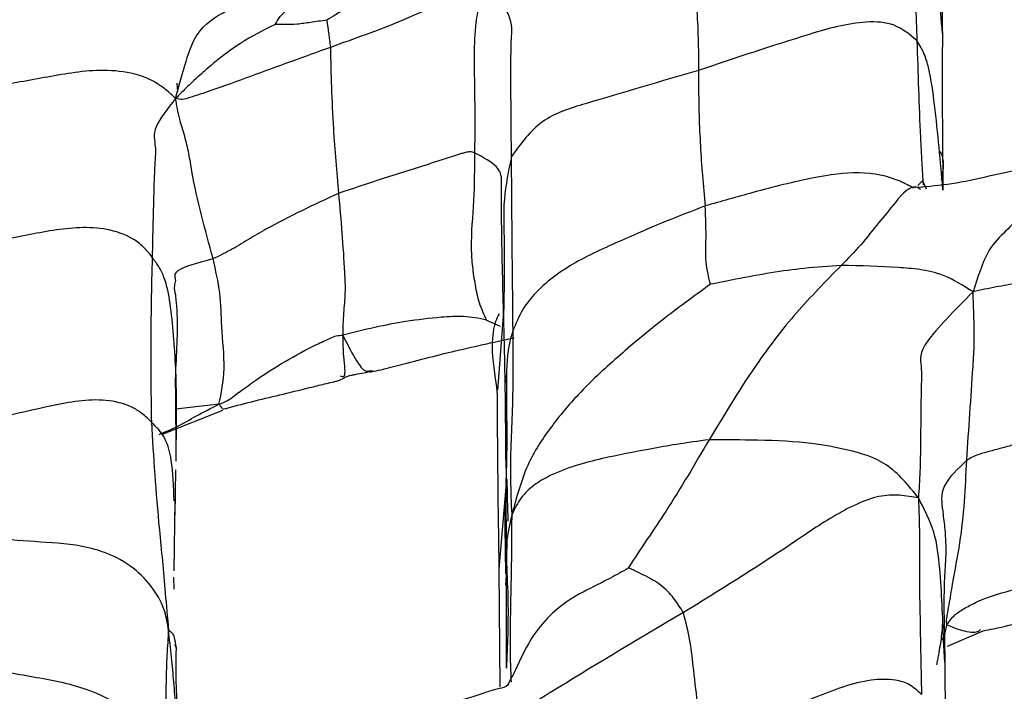
# Model space of a CAD drawing. Units: millimetres. Extents: x -1122 to 1820, y -1231 to 1748.
# Drawn here: x 89 to 104, y -725 to -715 of the extents above; entities that cross this region are included whole.
import ezdxf

# ---------------------------------------------------------------- set-up
doc = ezdxf.new("R2010")
doc.units = ezdxf.units.MM

msp = doc.modelspace()

# ---------------------------------------------------------------- linework, layer by layer
at = {"color": 7, "linetype": 'Continuous', "lineweight": 25}
for p, q in [((91.663, -715.67), (91.672, -715.798)), ((103.06, -717.278), (103.087, -717.263)), ((103.186, -717.275), (103.06, -717.278)), ((103.113, -717.249), (103.183, -717.179)), ((103.183, -717.179), (103.239, -717.302)), ((96.711, -719.201), (96.618, -720.412)), ((96.446, -719.33), (96.658, -719.425)), ((91.642, -720.373), (91.646, -720.079)), ((94.646, -720.112), (94.693, -720.113)), ((91.649, -721.508), (91.646, -720.371)), ((96.755, -720.294), (96.754, -720.238)), ((96.756, -720.297), (96.757, -720.424)), ((96.755, -720.424), (96.762, -721.349)), ((92.31, -720.63), (91.647, -720.706)), ((92.35, -720.674), (92.31, -720.63)), ((92.369, -720.694), (92.35, -720.674)), ((91.44, -721.092), (92.371, -720.722)), ((96.759, -720.924), (96.751, -721.851)), ((91.634, -722.347), (91.645, -721.643)), ((96.751, -721.851), (96.638, -723.18)), ((96.751, -721.851), (96.75, -721.813)), ((96.757, -722.971), (96.751, -721.851)), ((91.618, -723.204), (91.635, -722.111)), ((96.742, -723.254), (96.73, -722.154)), ((91.635, -722.304), (91.635, -722.301)), ((96.762, -722.763), (96.744, -723.427)), ((96.638, -723.181), (96.652, -724.998)), ((91.621, -723.491), (91.617, -723.305)), ((96.744, -723.429), (96.743, -723.394)), ((96.753, -724.709), (96.756, -723.403)), ((103.567, -724.37), (104.122, -724.133)), ((103.528, -724.617), (103.509, -724.276)), ((103.525, -724.26), (103.528, -724.617)), ((91.654, -724.409), (91.633, -724.339)), ((91.654, -724.409), (91.654, -724.397)), ((96.827, -724.864), (96.776, -724.96))]:
    msp.add_line(p, q, dxfattribs=at)
msp.add_arc((184.755, -719.879), 88.016, 181.24319, 181.6667, dxfattribs=at)
for points, knots in [([(103.01, -712.461), (103.023, -712.93), (103.046, -713.767), (103.082, -714.63), (103.097, -715.01)], [0, 0, 0, 0, 0.559949, 1, 1, 1, 1]), ([(103.49, -714.901), (103.46, -714.481), (103.416, -713.85), (103.317, -713.1), (103.189, -712.738), (103.101, -712.575), (103.048, -712.5), (103.022, -712.474), (103.01, -712.461)], [0, 0, 0, 0, 0.5042472, 0.7559187, 0.895984, 0.9569143, 0.9788522, 1, 1, 1, 1]), ([(103.508, -712.512), (103.508, -712.778), (103.509, -713.217), (103.477, -713.828), (103.481, -714.357), (103.487, -714.72), (103.49, -714.901)], [0, 0, 0, 0, 0.339977, 0.559992, 0.779994, 1, 1, 1, 1]), ([(99.516, -713.331), (99.587, -713.712), (99.713, -714.391), (99.72, -715.14), (99.723, -715.47)], [0, 0, 0, 0, 0.55997, 1, 1, 1, 1]), ([(91.642, -715.905), (91.696, -715.703), (91.803, -715.307), (91.985, -714.811), (92.35, -714.579), (92.818, -714.365), (93.229, -714.123), (93.556, -713.977), (93.723, -713.901)], [0, 0, 0, 0, 0.158074, 0.311114, 0.555308, 0.702208, 0.847177, 1, 1, 1, 1]), ([(96.435, -714.102), (95.999, -714.314), (95.217, -714.693), (94.397, -714.985), (94.034, -715.114)], [0, 0, 0, 0, 0.557246, 1, 1, 1, 1]), ([(96.435, -714.102), (96.434, -714.138), (96.433, -714.196), (96.38, -714.314), (96.321, -714.48), (96.238, -714.949), (96.268, -715.739), (96.264, -716.408), (96.262, -716.743)], [0, 0, 0, 0, 0.071504, 0.116229, 0.156822, 0.276118, 0.637994, 1, 1, 1, 1]), ([(96.832, -716.8), (96.827, -716.304), (96.82, -715.677), (96.826, -714.981), (96.861, -714.638), (96.58, -714.284), (96.435, -714.102)], [0, 0, 0, 0, 0.555266, 0.700278, 0.845485, 1, 1, 1, 1]), ([(93.18, -714.759), (93.205, -714.717), (93.253, -714.64), (93.357, -714.529), (93.498, -714.423), (93.692, -714.322), (93.827, -714.266), (93.893, -714.239)], [0, 0, 0, 0, 0.16325, 0.305666, 0.561009, 0.788826, 1, 1, 1, 1]), ([(94.679, -714.273), (94.661, -714.284), (94.627, -714.305), (94.561, -714.345), (94.455, -714.409), (94.296, -714.498), (94.129, -714.601), (94.023, -714.667), (93.977, -714.695)], [0, 0, 0, 0, 0.081376, 0.160089, 0.301389, 0.554958, 0.809261, 1, 1, 1, 1]), ([(93.977, -714.695), (93.894, -714.706), (93.741, -714.726), (93.52, -714.76), (93.354, -714.765), (93.242, -714.761), (93.197, -714.759), (93.18, -714.759)], [0, 0, 0, 0, 0.3123407, 0.5684302, 0.8215447, 0.9322381, 1, 1, 1, 1]), ([(93.977, -714.695), (93.978, -714.699), (93.98, -714.708), (93.982, -714.728), (93.987, -714.761), (93.998, -714.825), (94.007, -714.903), (94.02, -715.003), (94.029, -715.075), (94.034, -715.114)], [0, 0, 0, 0, 0.036793, 0.078806, 0.154336, 0.289204, 0.533548, 0.750367, 1, 1, 1, 1]), ([(103.097, -715.01), (102.985, -714.917), (102.76, -714.73), (102.154, -714.701), (101.141, -714.994), (100.29, -715.28), (99.723, -715.47)], [0, 0, 0, 0, 0.121904, 0.244573, 0.496315, 1, 1, 1, 1]), ([(93.18, -714.759), (92.998, -714.851), (92.67, -715.017), (92.296, -715.298), (92.035, -715.528), (91.813, -715.73), (91.702, -715.844), (91.642, -715.905)], [0, 0, 0, 0, 0.302702, 0.545121, 0.689477, 0.833532, 1, 1, 1, 1]), ([(103.097, -715.01), (103.112, -715.51), (103.131, -716.142), (103.17, -716.877), (103.186, -717.124), (103.193, -717.237)], [0, 0, 0, 0, 0.6734433, 0.8498631, 1, 1, 1, 1]), ([(103.499, -717.319), (103.46, -716.88), (103.403, -716.248), (103.311, -715.541), (103.215, -715.208), (103.137, -715.076), (103.097, -715.01)], [0, 0, 0, 0, 0.561239, 0.808, 0.904633, 1, 1, 1, 1]), ([(103.49, -714.901), (103.488, -715.354), (103.486, -716.162), (103.495, -716.966), (103.499, -717.319)], [0, 0, 0, 0, 0.559966, 1, 1, 1, 1]), ([(94.034, -715.114), (93.624, -715.263), (93.008, -715.486), (92.275, -715.757), (91.923, -715.87), (91.743, -715.93), (91.677, -715.914), (91.642, -715.905)], [0, 0, 0, 0, 0.501263, 0.751876, 0.889474, 0.943507, 1, 1, 1, 1]), ([(94.034, -715.114), (94.038, -715.318), (94.047, -715.733), (94.082, -716.492), (94.13, -717.038), (94.16, -717.371)], [0, 0, 0, 0, 0.273635, 0.556367, 1, 1, 1, 1]), ([(91.642, -715.905), (91.595, -715.859), (91.506, -715.775), (91.346, -715.662), (91.092, -715.534), (90.539, -715.43), (89.81, -715.542), (88.992, -715.698), (88.383, -715.794), (88.08, -715.841)], [0, 0, 0, 0, 0.052426, 0.09728, 0.139748, 0.261662, 0.506794, 0.754595, 1, 1, 1, 1]), ([(99.723, -715.47), (99.146, -715.639), (98.343, -715.875), (97.274, -716.195), (96.977, -716.601), (96.832, -716.8)], [0, 0, 0, 0, 0.5640381, 0.7858854, 1, 1, 1, 1]), ([(99.723, -715.47), (99.723, -715.707), (99.723, -716.097), (99.75, -716.634), (99.779, -717.094), (99.81, -717.409), (99.826, -717.566)], [0, 0, 0, 0, 0.340155, 0.560451, 0.780377, 1, 1, 1, 1]), ([(91.642, -715.905), (91.517, -716.064), (91.266, -716.38), (91.345, -716.626), (91.314, -716.979), (91.299, -717.527), (91.288, -717.999), (91.28, -718.358)], [0, 0, 0, 0, 0.140994, 0.280925, 0.420778, 0.560597, 1, 1, 1, 1]), ([(92.221, -718.38), (92.098, -717.931), (91.95, -717.393), (91.849, -716.757), (91.787, -716.488), (91.691, -716.202), (91.66, -716.011), (91.642, -715.905)], [0, 0, 0, 0, 0.5436056, 0.6518084, 0.759818, 0.8675652, 1, 1, 1, 1]), ([(103.475, -717.164), (103.493, -717.081), (103.539, -716.859), (103.452, -716.685), (103.444, -716.747), (103.444, -716.748)], [0, 0, 0, 0, 0.372666, 0.997906, 1, 1, 1, 1]), ([(96.262, -716.743), (96.24, -716.736), (96.203, -716.726), (96.128, -716.737), (96.062, -716.757), (95.936, -716.795), (95.564, -716.918), (94.948, -717.106), (94.422, -717.283), (94.16, -717.371)], [0, 0, 0, 0, 0.054271, 0.090306, 0.120895, 0.150924, 0.270685, 0.635141, 1, 1, 1, 1]), ([(96.262, -716.743), (96.26, -716.989), (96.256, -717.482), (96.197, -718.069), (96.224, -718.508), (96.268, -718.788), (96.33, -719.087), (96.405, -719.244), (96.446, -719.33)], [0, 0, 0, 0, 0.273108, 0.545553, 0.65229, 0.760495, 0.869506, 1, 1, 1, 1]), ([(96.711, -719.201), (96.697, -718.734), (96.676, -718.061), (96.681, -717.347), (96.679, -716.97), (96.396, -716.816), (96.262, -716.743)], [0, 0, 0, 0, 0.5660824, 0.815613, 0.9126579, 1, 1, 1, 1]), ([(96.832, -716.8), (96.786, -717.02), (96.693, -717.462), (96.73, -718.268), (96.718, -718.847), (96.711, -719.201)], [0, 0, 0, 0, 0.27857, 0.55924, 1, 1, 1, 1]), ([(96.856, -719.486), (96.851, -718.977), (96.842, -718.068), (96.835, -717.187), (96.832, -716.8)], [0, 0, 0, 0, 0.56003, 1, 1, 1, 1]), ([(105.51, -716.833), (105.49, -716.837), (105.086, -716.922), (104.465, -717.046), (103.694, -717.226), (103.345, -717.259), (103.17, -717.275)], [0, 0, 0, 0, 0.025112, 0.504854, 0.751742, 1, 1, 1, 1]), ([(105.521, -716.876), (105.502, -716.865), (105.339, -716.77), (105.134, -717.296), (104.764, -717.642), (104.43, -718), (104.176, -718.235), (104.035, -718.672), (103.964, -718.892)], [0, 0, 0, 0, 0.024989, 0.205632, 0.489914, 0.65879, 0.82784, 1, 1, 1, 1]), ([(103.043, -717.289), (102.975, -717.252), (102.721, -717.114), (102.204, -717.018), (101.438, -717.128), (100.622, -717.339), (100.069, -717.497), (99.826, -717.566)], [0, 0, 0, 0, 0.076545, 0.286521, 0.500745, 0.779739, 1, 1, 1, 1]), ([(103.155, -717.312), (103.139, -717.301), (103.008, -717.208), (102.74, -717.543), (102.499, -717.83), (102.229, -718.177), (102.029, -718.381), (101.928, -718.484)], [0, 0, 0, 0, 0.030478, 0.252265, 0.474189, 0.735077, 1, 1, 1, 1]), ([(94.16, -717.371), (93.78, -717.548), (93.299, -717.771), (92.756, -718.089), (92.482, -718.26), (92.31, -718.34), (92.221, -718.38)], [0, 0, 0, 0, 0.553288, 0.699495, 0.844808, 1, 1, 1, 1]), ([(94.16, -717.371), (94.195, -717.78), (94.24, -718.294), (94.267, -718.907), (94.231, -719.236), (94.226, -719.45), (94.224, -719.564)], [0, 0, 0, 0, 0.552883, 0.695519, 0.838441, 1, 1, 1, 1]), ([(99.826, -717.566), (99.622, -717.644), (99.213, -717.801), (98.529, -718.101), (97.853, -718.393), (97.318, -718.763), (97, -719.148), (96.903, -719.375), (96.856, -719.486)], [0, 0, 0, 0, 0.155802, 0.313106, 0.562631, 0.811407, 0.907741, 1, 1, 1, 1]), ([(99.906, -718.777), (99.894, -718.723), (99.867, -718.609), (99.827, -718.393), (99.844, -718.036), (99.833, -717.75), (99.826, -717.566)], [0, 0, 0, 0, 0.14122, 0.299992, 0.550109, 1, 1, 1, 1]), ([(91.28, -718.358), (91.237, -718.303), (91.147, -718.19), (90.922, -718.024), (90.436, -717.864), (89.745, -717.928), (88.941, -718.103), (88.37, -718.212), (88.085, -718.266)], [0, 0, 0, 0, 0.057738, 0.119679, 0.243027, 0.495217, 0.748563, 1, 1, 1, 1]), ([(91.28, -718.358), (91.269, -718.818), (91.25, -719.639), (91.262, -720.519), (91.268, -720.906)], [0, 0, 0, 0, 0.559869, 1, 1, 1, 1]), ([(91.646, -720.079), (91.624, -719.735), (91.592, -719.239), (91.502, -718.737), (91.399, -718.526), (91.34, -718.442), (91.299, -718.384), (91.28, -718.358)], [0, 0, 0, 0, 0.562441, 0.809318, 0.919732, 0.962905, 1, 1, 1, 1]), ([(91.646, -718.719), (91.631, -718.667), (91.596, -718.543), (91.993, -718.44), (92.221, -718.38)], [0, 0, 0, 0, 0.427584, 1, 1, 1, 1]), ([(92.31, -720.63), (92.349, -720.458), (92.424, -720.122), (92.347, -719.461), (92.345, -718.922), (92.262, -718.56), (92.221, -718.38)], [0, 0, 0, 0, 0.287009, 0.561887, 0.782811, 1, 1, 1, 1]), ([(101.928, -718.484), (101.689, -718.728), (101.21, -719.217), (100.531, -720.106), (100.13, -720.773), (99.885, -721.18)], [0, 0, 0, 0, 0.279224, 0.559408, 1, 1, 1, 1]), ([(101.928, -718.484), (101.74, -718.497), (101.404, -718.52), (100.848, -718.595), (100.35, -718.687), (100.037, -718.75), (99.906, -718.777)], [0, 0, 0, 0, 0.31893, 0.570193, 0.819995, 1, 1, 1, 1]), ([(103.964, -718.892), (103.81, -718.797), (103.507, -718.61), (103.134, -718.544), (102.665, -718.501), (102.231, -718.491), (101.928, -718.484)], [0, 0, 0, 0, 0.190986, 0.375214, 0.561623, 1, 1, 1, 1]), ([(106.213, -718.48), (105.798, -718.552), (105.276, -718.642), (104.648, -718.762), (104.308, -718.818), (104.083, -718.866), (103.964, -718.892)], [0, 0, 0, 0, 0.550494, 0.694564, 0.838372, 1, 1, 1, 1]), ([(91.643, -718.943), (91.634, -718.894), (91.618, -718.815), (91.638, -718.746), (91.646, -718.719)], [0, 0, 0, 0, 0.621086, 1, 1, 1, 1]), ([(99.906, -718.777), (99.649, -718.964), (99.123, -719.345), (98.457, -719.909), (97.898, -720.423), (97.437, -720.972), (97.045, -721.563), (96.91, -722.069), (96.84, -722.33)], [0, 0, 0, 0, 0.178651, 0.365174, 0.552009, 0.69868, 0.845074, 1, 1, 1, 1]), ([(91.646, -720.079), (91.666, -719.732), (91.69, -719.344), (91.648, -718.981), (91.643, -718.943)], [0, 0, 0, 0, 0.896518, 1, 1, 1, 1]), ([(103.964, -718.892), (103.681, -719.178), (103.103, -719.76), (103.174, -720.023), (103.161, -720.416), (103.156, -720.825), (103.152, -721.233), (103.146, -721.677), (103.129, -721.943), (103.12, -722.079)], [0, 0, 0, 0, 0.134028, 0.273413, 0.413942, 0.554118, 0.701092, 0.848144, 1, 1, 1, 1]), ([(103.866, -721.495), (103.899, -721.013), (103.94, -720.404), (103.988, -719.672), (103.978, -719.265), (103.969, -719.024), (103.964, -718.892)], [0, 0, 0, 0, 0.543013, 0.685201, 0.827636, 1, 1, 1, 1]), ([(96.446, -719.33), (96.388, -719.316), (96.283, -719.293), (96.092, -719.273), (95.92, -719.274), (95.621, -719.294), (95.22, -719.345), (94.712, -719.44), (94.389, -719.522), (94.224, -719.564)], [0, 0, 0, 0, 0.094244, 0.169881, 0.245405, 0.321553, 0.562477, 0.775934, 1, 1, 1, 1]), ([(96.644, -719.235), (96.623, -719.269), (96.564, -719.364), (96.507, -719.764), (96.571, -720.179), (96.608, -720.416)], [0, 0, 0, 0, 0.194148, 0.540823, 1, 1, 1, 1]), ([(96.748, -721.625), (96.745, -721.187), (96.738, -720.345), (96.72, -719.572), (96.711, -719.201)], [0, 0, 0, 0, 0.5200267, 1, 1, 1, 1]), ([(92.31, -720.63), (92.357, -720.613), (92.444, -720.582), (92.542, -720.502), (92.688, -720.398), (92.944, -720.208), (93.331, -719.965), (93.725, -719.75), (93.991, -719.628), (94.126, -719.567), (94.191, -719.565), (94.224, -719.564)], [0, 0, 0, 0, 0.0653873, 0.1213291, 0.1783524, 0.3153997, 0.5600653, 0.8044701, 0.9125515, 0.9548982, 1, 1, 1, 1]), ([(94.224, -719.564), (94.226, -719.679), (94.231, -719.886), (94.258, -720.092), (94.253, -720.22), (94.212, -720.204), (94.192, -720.196)], [0, 0, 0, 0, 0.300659, 0.54644, 0.788665, 1, 1, 1, 1]), ([(94.224, -719.564), (94.289, -719.689), (94.416, -719.933), (94.553, -720.135), (94.619, -720.118), (94.646, -720.112)], [0, 0, 0, 0, 0.385687, 0.756017, 1, 1, 1, 1]), ([(94.65, -720.131), (94.659, -720.129), (94.745, -720.114), (95.21, -719.998), (95.908, -719.811), (96.549, -719.673), (96.874, -719.603)], [0, 0, 0, 0, 0.015058, 0.146168, 0.567763, 1, 1, 1, 1]), ([(96.856, -719.486), (96.835, -719.552), (96.794, -719.685), (96.762, -719.931), (96.754, -720.136), (96.755, -720.271), (96.756, -720.297)], [0, 0, 0, 0, 0.254055, 0.506468, 0.905498, 1, 1, 1, 1]), ([(96.84, -722.33), (96.833, -722.154), (96.817, -721.806), (96.824, -721.252), (96.864, -720.472), (96.859, -719.892), (96.856, -719.486)], [0, 0, 0, 0, 0.1905456, 0.3762942, 0.5620696, 1, 1, 1, 1]), ([(91.651, -721.311), (91.653, -721.209), (91.662, -720.752), (91.653, -720.373), (91.646, -720.079)], [0, 0, 0, 0, 0.222626, 1, 1, 1, 1]), ([(94.211, -720.241), (94.228, -720.232), (94.26, -720.214), (94.314, -720.191), (94.366, -720.178), (94.501, -720.154), (94.597, -720.136), (94.68, -720.12)], [0, 0, 0, 0, 0.114472, 0.214079, 0.307362, 0.401661, 1, 1, 1, 1]), ([(96.752, -720.2), (96.752, -720.2), (96.75, -720.159), (96.753, -720.227), (96.755, -720.295)], [0, 0, 0, 0, 0.006883, 1, 1, 1, 1]), ([(92.374, -720.707), (92.395, -720.701), (92.705, -720.615), (93.164, -720.507), (93.694, -720.378), (93.962, -720.312), (94.088, -720.283), (94.143, -720.269), (94.169, -720.261), (94.189, -720.253), (94.196, -720.248), (94.2, -720.245)], [0, 0, 0, 0, 0.03371, 0.496174, 0.740905, 0.863193, 0.923423, 0.938284, 0.954247, 0.973804, 1, 1, 1, 1]), ([(96.608, -720.411), (96.612, -720.941), (96.619, -722.011), (96.632, -722.797), (96.638, -723.194)], [0, 0, 0, 0, 0.494117, 1, 1, 1, 1]), ([(91.268, -720.906), (91.248, -720.885), (91.206, -720.842), (91.103, -720.754), (90.902, -720.631), (90.42, -720.519), (89.443, -720.703), (88.635, -720.911), (88.096, -721.051)], [0, 0, 0, 0, 0.031282, 0.064848, 0.118869, 0.241898, 0.49399, 1, 1, 1, 1]), ([(91.386, -721.097), (91.478, -721.059), (91.68, -720.974), (91.967, -720.804), (92.193, -720.69), (92.31, -720.63)], [0, 0, 0, 0, 0.284588, 0.629216, 1, 1, 1, 1]), ([(96.752, -721.812), (96.754, -721.538), (96.756, -721.169), (96.756, -720.76), (96.756, -720.592), (96.756, -720.57)], [0, 0, 0, 0, 0.712584, 0.962141, 1, 1, 1, 1]), ([(91.268, -720.906), (91.3, -721.441), (91.341, -722.116), (91.44, -723.051), (91.481, -723.553), (91.515, -723.929), (91.533, -724.122)], [0, 0, 0, 0, 0.555254, 0.700562, 0.84577, 1, 1, 1, 1]), ([(91.618, -722.124), (91.612, -721.906), (91.602, -721.558), (91.517, -721.219), (91.408, -721.048), (91.347, -720.99), (91.293, -720.933), (91.268, -720.906)], [0, 0, 0, 0, 0.487539, 0.77862, 0.906282, 0.955515, 1, 1, 1, 1]), ([(106.057, -720.913), (105.641, -721.001), (105.159, -721.103), (104.621, -721.251), (104.425, -721.303), (104.236, -721.356), (104.018, -721.411), (103.921, -721.464), (103.866, -721.495)], [0, 0, 0, 0, 0.54348, 0.629411, 0.715469, 0.80068, 0.884865, 1, 1, 1, 1]), ([(99.885, -721.18), (99.718, -721.202), (99.419, -721.241), (98.869, -721.343), (98.196, -721.468), (97.586, -721.637), (97.176, -721.873), (96.963, -722.075), (96.882, -722.243), (96.84, -722.33)], [0, 0, 0, 0, 0.156367, 0.279895, 0.498898, 0.750708, 0.832446, 0.912633, 1, 1, 1, 1]), ([(99.885, -721.18), (99.67, -721.548), (99.371, -722.06), (98.928, -722.718), (98.733, -723.016), (98.637, -723.164)], [0, 0, 0, 0, 0.563441, 0.783746, 1, 1, 1, 1]), ([(103.12, -722.079), (102.966, -721.886), (102.664, -721.51), (102.005, -721.324), (101.435, -721.22), (100.718, -721.181), (100.139, -721.181), (99.885, -721.18)], [0, 0, 0, 0, 0.193496, 0.378352, 0.56521, 0.809615, 1, 1, 1, 1]), ([(103.866, -721.495), (103.726, -721.629), (103.434, -721.91), (103.486, -722.191), (103.501, -722.336), (103.504, -722.364)], [0, 0, 0, 0, 0.423571, 0.888198, 1, 1, 1, 1]), ([(103.56, -724.042), (103.558, -724.03), (103.554, -724.01), (103.555, -723.97), (103.558, -723.93), (103.571, -723.85), (103.605, -723.677), (103.661, -723.304), (103.816, -722.565), (103.846, -721.923), (103.866, -721.495)], [0, 0, 0, 0, 0.022046, 0.039804, 0.055568, 0.070899, 0.133077, 0.257504, 0.505467, 1, 1, 1, 1]), ([(103.12, -722.079), (102.927, -722.045), (102.543, -721.977), (101.785, -722.355), (100.829, -723.022), (100.041, -723.51), (99.488, -723.852)], [0, 0, 0, 0, 0.189078, 0.374801, 0.56131, 1, 1, 1, 1]), ([(103.12, -722.079), (103.127, -722.272), (103.14, -722.653), (103.132, -723.205), (103.145, -724.019), (103.158, -724.665), (103.167, -725.119)], [0, 0, 0, 0, 0.191093, 0.376816, 0.562443, 1, 1, 1, 1]), ([(103.509, -724.276), (103.495, -723.908), (103.473, -723.35), (103.39, -722.594), (103.211, -722.251), (103.12, -722.079)], [0, 0, 0, 0, 0.491825, 0.744705, 1, 1, 1, 1]), ([(96.84, -722.33), (96.808, -722.461), (96.746, -722.714), (96.756, -723.164), (96.792, -723.824), (96.768, -724.363), (96.753, -724.709)], [0, 0, 0, 0, 0.167514, 0.322109, 0.565548, 1, 1, 1, 1]), ([(96.83, -724.924), (96.825, -724.802), (96.809, -724.387), (96.819, -723.856), (96.832, -723.27), (96.838, -722.807), (96.84, -722.49), (96.84, -722.33)], [0, 0, 0, 0, 0.128116, 0.439311, 0.624491, 0.809631, 1, 1, 1, 1]), ([(103.504, -722.364), (103.515, -722.455), (103.562, -722.828), (103.499, -723.472), (103.516, -723.978), (103.525, -724.26)], [0, 0, 0, 0, 0.125284, 0.511602, 1, 1, 1, 1]), ([(91.533, -724.122), (91.517, -724.025), (91.484, -723.826), (91.344, -723.533), (90.959, -723.069), (90.263, -722.795), (89.559, -722.766), (89.072, -722.725), (88.83, -722.705)], [0, 0, 0, 0, 0.065974, 0.135723, 0.244866, 0.492761, 0.747973, 1, 1, 1, 1]), ([(98.637, -723.164), (98.545, -723.216), (98.367, -723.317), (98.04, -723.479), (97.549, -723.732), (97.113, -724.22), (96.933, -724.669), (96.843, -724.836), (96.827, -724.864)], [0, 0, 0, 0, 0.117593, 0.227636, 0.417567, 0.755388, 0.958335, 1, 1, 1, 1]), ([(99.488, -723.852), (99.439, -723.775), (99.343, -723.623), (99.159, -723.427), (98.924, -723.293), (98.752, -723.213), (98.685, -723.178), (98.655, -723.167), (98.644, -723.164), (98.639, -723.164), (98.637, -723.164)], [0, 0, 0, 0, 0.289695, 0.573925, 0.823628, 0.934921, 0.980513, 0.994093, 0.997622, 1, 1, 1, 1]), ([(103.56, -724.042), (103.595, -723.988), (103.661, -723.891), (103.839, -723.778), (104.142, -723.621), (104.65, -723.467), (105.34, -723.349), (105.804, -723.275), (106.04, -723.237)], [0, 0, 0, 0, 0.0988594, 0.1802015, 0.2610183, 0.5040096, 0.7480288, 1, 1, 1, 1]), ([(104.121, -724.133), (104.174, -724.122), (104.567, -724.043), (105.059, -723.906), (105.717, -723.761), (106.021, -723.682), (106.161, -723.645)], [0, 0, 0, 0, 0.074375, 0.557938, 0.796529, 1, 1, 1, 1]), ([(99.488, -723.852), (98.84, -724.235), (98.023, -724.718), (97.032, -725.337), (96.541, -725.647), (96.208, -725.842), (96.047, -725.936)], [0, 0, 0, 0, 0.565816, 0.713745, 0.861692, 1, 1, 1, 1]), ([(99.788, -725.854), (99.739, -725.491), (99.671, -724.985), (99.6, -724.282), (99.525, -723.995), (99.488, -723.852)], [0, 0, 0, 0, 0.561985, 0.782574, 1, 1, 1, 1]), ([(103.492, -723.957), (103.49, -723.996), (103.486, -724.129), (103.461, -724.318), (103.433, -724.483), (103.416, -724.57), (103.406, -724.624), (103.402, -724.645), (103.4, -724.657)], [0, 0, 0, 0, 0.160431, 0.559628, 0.777846, 0.88892, 0.941766, 1, 1, 1, 1]), ([(91.533, -724.122), (91.524, -724.247), (91.507, -724.494), (91.492, -724.928), (91.489, -725.361), (91.502, -725.798), (91.514, -726.085), (91.524, -726.234), (91.524, -726.239)], [0, 0, 0, 0, 0.221604, 0.437989, 0.655043, 0.824404, 0.994306, 1, 1, 1, 1]), ([(91.68, -726.222), (91.679, -726.19), (91.673, -725.868), (91.655, -725.44), (91.617, -724.925), (91.577, -724.53), (91.548, -724.262), (91.533, -724.122)], [0, 0, 0, 0, 0.039652, 0.406652, 0.599328, 0.790716, 1, 1, 1, 1]), ([(91.654, -724.397), (91.645, -724.336), (91.627, -724.228), (91.6, -724.172), (91.555, -724.139), (91.533, -724.122)], [0, 0, 0, 0, 0.388462, 0.694011, 1, 1, 1, 1]), ([(103.484, -724.27), (103.491, -724.258), (103.533, -724.192), (103.547, -724.109), (103.56, -724.042)], [0, 0, 0, 0, 0.185346, 1, 1, 1, 1]), ([(104.08, -724.112), (104.067, -724.126), (104.018, -724.177), (103.789, -724.136), (103.638, -724.074), (103.56, -724.042)], [0, 0, 0, 0, 0.151949, 0.561954, 1, 1, 1, 1]), ([(103.518, -724.287), (103.518, -724.284), (103.519, -724.278), (103.52, -724.272), (103.52, -724.269)], [0, 0, 0, 0, 0.5007268, 1, 1, 1, 1]), ([(91.702, -726.16), (91.685, -725.796), (91.641, -724.866), (91.649, -724.581), (91.655, -724.408)], [0, 0, 0, 0, 0.39208, 1, 1, 1, 1]), ([(103.528, -724.617), (103.531, -725.145), (103.536, -726.089), (103.546, -727.083), (103.55, -727.52)], [0, 0, 0, 0, 0.560036, 1, 1, 1, 1]), ([(91.45, -726.291), (91.416, -726.191), (91.324, -725.922), (90.996, -725.383), (90.305, -725.003), (89.443, -724.847), (88.888, -724.75), (88.611, -724.701)], [0, 0, 0, 0, 0.0898822, 0.2417766, 0.5127986, 0.7564345, 1, 1, 1, 1]), ([(103.167, -725.119), (103.107, -725.063), (102.988, -724.949), (102.723, -724.875), (102.221, -724.886), (101.237, -725.279), (100.367, -725.625), (99.788, -725.854)], [0, 0, 0, 0, 0.067798, 0.136198, 0.245018, 0.497794, 1, 1, 1, 1]), ([(96.793, -724.964), (96.761, -724.984), (96.702, -725.02), (96.533, -725.046), (96.354, -725.116), (96.193, -725.167), (96.095, -725.193), (96.041, -725.203), (96.015, -725.208)], [0, 0, 0, 0, 0.314689, 0.575806, 0.808309, 0.911929, 0.958321, 1, 1, 1, 1])]:
    msp.add_open_spline(points, degree=3, knots=knots, dxfattribs=at)

doc.saveas('drawing.dxf')
